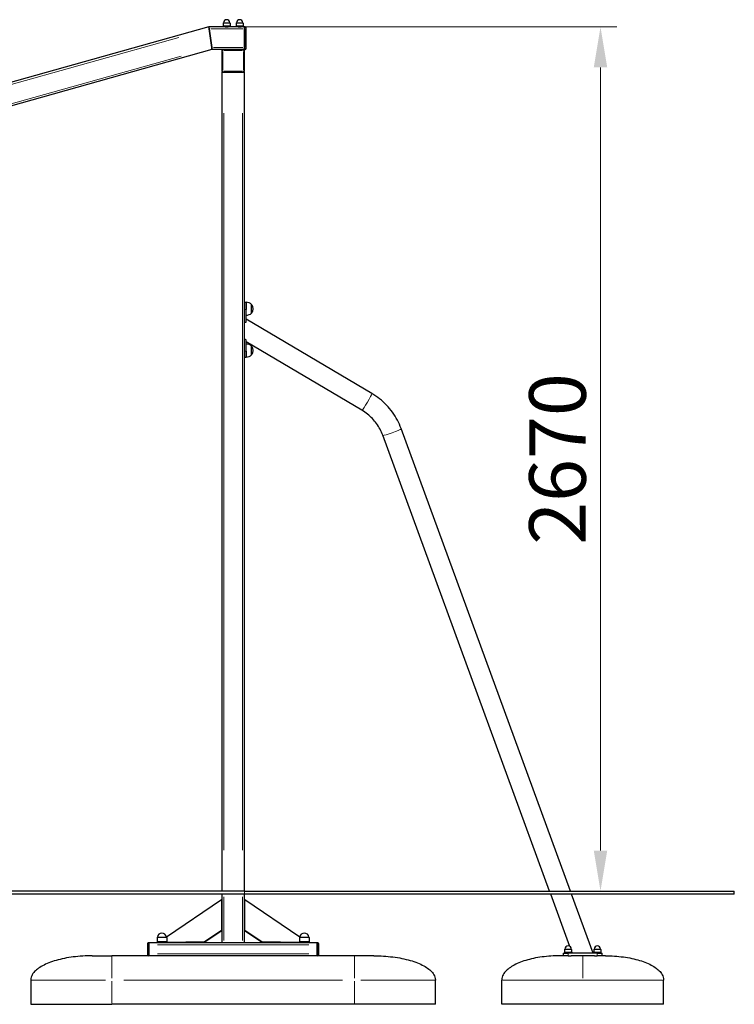
# Model space of a CAD drawing. Units: millimetres. Extents: x 13847 to 22016, y -16 to 9180.
# Drawn here: x 19231 to 21438, y 6137 to 9180 of the extents above; entities that cross this region are included whole.
import ezdxf

# ---------------------------------------------------------------- set-up
doc = ezdxf.new("R2010")
doc.units = ezdxf.units.MM
doc.header["$LTSCALE"] = 50
for name, color, linetype, lineweight in [('Dimension (ISO)', 161, 'Continuous', 18), ('Visible (ISO)', 7, 'Continuous', 30), ('Visible Narrow (ISO)', 7, 'Continuous', 15)]:
    doc.layers.add(name, color=color, linetype=linetype, lineweight=lineweight)
doc.styles.add('Label Text (ISO)', font='tahoma.ttf')
doc.dimstyles.new('Default (ISO)', dxfattribs={"dimscale": 50, "dimtxt": 3.5, "dimasz": 2.5, "dimexe": 1, "dimexo": 0.5, "dimgap": 0.762, "dimtad": 1, "dimtoh": 1, "dimrnd": 1e-08, "dimtxsty": 'Label Text (ISO)', "dimcen": 0.09, "dimdle": 10, "dimclrd": 256, "dimclre": 256, "dimclrt": 256, "dimadec": 0, "dimazin": 2, "dimtfac": 0.714286, "dimtmove": 0, "dimatfit": 3, "dimfxl": 0, "dimtolj": 1, "dimtzin": 0, "dimlwd": -1, "dimlwe": -1, "dimarcsym": 0})

# ---------------------------------------------------------------- blocks, each defined once
blk = doc.blocks.new('*D26')
at = {"layer": 'Defpoints', "color": 0}
for p in [(19865.5, 9157.3), (19924.9, 6487.3), (21024.9, 6487.3)]:
    blk.add_point(p, dxfattribs=at)
at = {"layer": 'Dimension (ISO)'}
for p, q in [((19890.5, 9157.3), (21074.9, 9157.3)), ((21024.9, 9032.3), (21024.9, 6612.3)), ((19949.9, 6487.3), (21074.9, 6487.3))]:
    blk.add_line(p, q, dxfattribs=at)
for points in [[(21004.1, 9032.3), (21045.7, 9032.3), (21024.9, 9157.3)], [(21004.1, 6612.3), (21045.7, 6612.3), (21024.9, 6487.3)]]:
    blk.add_solid(points, dxfattribs=at)
at = {"layer": 'Dimension (ISO)', "insert": (20804.5, 7822.3), "char_height": 175, "attachment_point": 2, "rotation": 90, "style": 'Label Text (ISO)'}
blk.add_mtext('\\A1;2670', dxfattribs=at)

msp = doc.modelspace()

# ---------------------------------------------------------------- linework, layer by layer
at = {"layer": 'Visible (ISO)'}
for p, q in [((19859.106, 9168.923), (19859.106, 9159.323)), ((19880.706, 9159.323), (19859.106, 9159.323)), ((19859.906, 9157.323), (19859.906, 9159.323)), ((19879.906, 9157.323), (19879.906, 9159.323)), ((19880.706, 9168.923), (19880.706, 9159.323)), ((19899.106, 9168.923), (19899.106, 9159.323)), ((19920.706, 9159.323), (19899.106, 9159.323)), ((19899.906, 9157.323), (19899.906, 9159.323)), ((19919.906, 9157.323), (19919.906, 9159.323)), ((19920.706, 9168.923), (19920.706, 9159.323)), ((19814.906, 9157.323), (17934.906, 8630.024)), ((19815.731, 9151.323), (19814.906, 9157.323)), ((19865.547, 9157.323), (19814.906, 9157.323)), ((19814.906, 9157.323), (19815.731, 9151.323)), ((19815.731, 9151.323), (19823.711, 9093.323)), ((19823.711, 9093.323), (19815.731, 9151.323)), ((19865.547, 9157.323), (19874.265, 9157.323)), ((19905.547, 9157.323), (19874.265, 9157.323)), ((19905.547, 9157.323), (19914.265, 9157.323)), ((19924.906, 9157.323), (19914.265, 9157.323)), ((19924.906, 9154.323), (19924.906, 9157.323)), ((19926.906, 9157.323), (19924.906, 9157.323)), ((19924.906, 9090.323), (19924.906, 9154.323)), ((19924.906, 9151.323), (19924.906, 9093.323)), ((19929.906, 9090.323), (19929.906, 9154.323)), ((19824.537, 9087.323), (17934.906, 8557.323)), ((19824.537, 9087.323), (19823.711, 9093.323)), ((19823.711, 9093.323), (19824.537, 9087.323)), ((19857.906, 9087.323), (19824.537, 9087.323)), ((19854.906, 9084.323), (19854.906, 9020.323)), ((19921.906, 9087.323), (19857.906, 9087.323)), ((19924.906, 9087.323), (19921.906, 9087.323)), ((19924.906, 9087.323), (19924.906, 9090.323)), ((19924.906, 9087.323), (19926.906, 9087.323)), ((19924.906, 9020.323), (19924.906, 9084.323)), ((19854.906, 9017.323), (19854.906, 6487.323)), ((19854.906, 9017.323), (19857.906, 9017.323)), ((19857.906, 9017.323), (19921.906, 9017.323)), ((19921.906, 9017.323), (19924.906, 9017.323)), ((19924.906, 6487.323), (19924.906, 9017.323)), ((19924.906, 8306.537), (19929.906, 8306.537)), ((19929.906, 8306.537), (19929.906, 8284.447)), ((19929.906, 8284.447), (19929.906, 8306.537)), ((19929.906, 8244.666), (19929.906, 8284.447)), ((19946.906, 8273.037), (19946.906, 8300.037)), ((19946.906, 8273.037), (19946.906, 8300.037)), ((19926.985, 8244.666), (19929.906, 8244.666)), ((20318.637, 8024.574), (19929.906, 8253.95)), ((19929.906, 8155.159), (19929.906, 8190.762)), ((20287.993, 7972.641), (19929.906, 8183.935)), ((19929.906, 8155.159), (19929.906, 8137.249)), ((19929.906, 8137.249), (19929.906, 8155.159)), ((19946.906, 8143.749), (19946.906, 8170.749)), ((19946.906, 8143.749), (19946.906, 8170.749)), ((19924.906, 8137.249), (19929.906, 8137.249)), ((20931.872, 6487.323), (20408.926, 7916.24)), ((20867.661, 6487.323), (20352.299, 7895.516)), ((19924.906, 6487.323), (15944.906, 6487.323)), ((19924.906, 6487.323), (21438.239, 6487.323)), ((21438.239, 6477.323), (21438.239, 6487.323)), ((19924.906, 6477.323), (15944.906, 6477.323)), ((19683.563, 6345.784), (19854.063, 6460.648)), ((19854.906, 6460.133), (19854.063, 6460.648)), ((19854.063, 6460.648), (19854.063, 6365.755)), ((19854.906, 6477.323), (19854.906, 6327.323)), ((19924.906, 6327.323), (19924.906, 6477.323)), ((21438.239, 6477.323), (19924.906, 6477.323)), ((19925.749, 6460.648), (19924.906, 6460.133)), ((19925.749, 6365.755), (19925.749, 6460.648)), ((19925.749, 6460.648), (20096.249, 6345.784)), ((20930.377, 6315.955), (20871.321, 6477.323)), ((21002.139, 6295.323), (20935.532, 6477.323)), ((19854.063, 6365.755), (19801.616, 6330.423)), ((19802.459, 6329.908), (19854.906, 6365.24)), ((19854.906, 6365.24), (19854.063, 6365.755)), ((19925.749, 6365.755), (19924.906, 6365.24)), ((19924.906, 6365.24), (19977.353, 6329.908)), ((19978.195, 6330.423), (19925.749, 6365.755)), ((19684.906, 6330.323), (19654.906, 6330.323)), ((19654.906, 6330.323), (19654.906, 6327.323)), ((19655.106, 6343.823), (19655.106, 6330.323)), ((19655.606, 6344.323), (19684.206, 6344.323)), ((19684.706, 6343.823), (19684.706, 6330.323)), ((19801.616, 6330.423), (19684.906, 6328.337)), ((19684.906, 6330.323), (19684.906, 6327.323)), ((19684.906, 6327.807), (19802.459, 6329.908)), ((19801.616, 6330.423), (19802.459, 6329.908)), ((19977.353, 6329.908), (19978.195, 6330.423)), ((19977.353, 6329.908), (20094.906, 6327.807)), ((20094.906, 6328.337), (19978.195, 6330.423)), ((20124.906, 6330.323), (20094.906, 6330.323)), ((20094.906, 6330.323), (20094.906, 6327.323)), ((20095.106, 6343.823), (20095.106, 6330.323)), ((20095.606, 6344.323), (20124.206, 6344.323)), ((20124.706, 6343.823), (20124.706, 6330.323)), ((20124.906, 6330.323), (20124.906, 6327.323)), ((19624.906, 6324.323), (19624.906, 6290.323)), ((19629.906, 6327.323), (19627.906, 6327.323)), ((20149.906, 6327.323), (19629.906, 6327.323)), ((19629.906, 6327.323), (19629.906, 6324.323)), ((19629.906, 6324.323), (19629.906, 6290.323)), ((19629.906, 6321.323), (19629.906, 6293.323)), ((20149.906, 6324.323), (20149.906, 6327.323)), ((20151.906, 6327.323), (20149.906, 6327.323)), ((20149.906, 6290.323), (20149.906, 6324.323)), ((20149.906, 6321.323), (20149.906, 6293.323)), ((20154.906, 6290.323), (20154.906, 6324.323)), ((20914.106, 6306.923), (20914.106, 6297.323)), ((20935.706, 6306.923), (20935.706, 6297.323)), ((20937.928, 6295.323), (20935.706, 6301.395)), ((21004.106, 6306.923), (21004.106, 6297.323)), ((21025.706, 6306.923), (21025.706, 6297.323)), ((19454.906, 6287.323), (19514.906, 6287.323)), ((20264.906, 6287.323), (19514.906, 6287.323)), ((19629.906, 6290.323), (19629.906, 6287.323)), ((20149.906, 6287.323), (20149.906, 6290.323)), ((20324.906, 6287.323), (20264.906, 6287.323)), ((20909.906, 6287.323), (20899.906, 6287.323)), ((20909.906, 6295.323), (20924.906, 6295.323)), ((20909.906, 6295.323), (20909.906, 6287.323)), ((20924.906, 6287.323), (20909.906, 6287.323)), ((20935.706, 6297.323), (20914.106, 6297.323)), ((20914.906, 6297.323), (20914.906, 6295.323)), ((21014.906, 6295.323), (20924.906, 6295.323)), ((20924.906, 6287.323), (20933.85, 6287.323)), ((21005.961, 6287.323), (20933.85, 6287.323)), ((20934.906, 6297.323), (20934.906, 6295.323)), ((21025.706, 6297.323), (21004.106, 6297.323)), ((21004.906, 6297.323), (21004.906, 6295.323)), ((21005.961, 6287.323), (21014.906, 6287.323)), ((21014.906, 6295.323), (21029.906, 6295.323)), ((21029.906, 6287.323), (21014.906, 6287.323)), ((21024.906, 6297.323), (21024.906, 6295.323)), ((21029.906, 6287.323), (21029.906, 6295.323)), ((21039.906, 6287.323), (21029.906, 6287.323)), ((19264.906, 6212.323), (19264.906, 6137.323)), ((20514.906, 6137.323), (20514.906, 6212.323)), ((20719.906, 6137.323), (20719.906, 6212.323)), ((21219.906, 6137.323), (21219.906, 6212.323)), ((19264.906, 6137.323), (19514.906, 6137.323)), ((20264.906, 6137.323), (19514.906, 6137.323)), ((20514.906, 6137.323), (20264.906, 6137.323)), ((21219.906, 6137.323), (20719.906, 6137.323))]:
    msp.add_line(p, q, dxfattribs=at)
for centre, radius, start, end in [((19859.606, 9168.923), 0.5, 90.417059, 180), ((19859.599, 9169.923), 0.5, 270.417059, 359.400547), ((19869.906, 9169.815), 9.808, 0.599453, 179.400547), ((19880.213, 9169.923), 0.5, 180.599453, 269.582941), ((19880.206, 9168.923), 0.5, 0, 89.582941), ((19899.606, 9168.923), 0.5, 90.417059, 180), ((19899.599, 9169.923), 0.5, 270.417059, 359.400547), ((19909.906, 9169.815), 9.808, 0.599453, 179.400547), ((19920.213, 9169.923), 0.5, 180.599453, 269.582941), ((19920.206, 9168.923), 0.5, 0, 89.582941), ((19926.906, 9154.323), 3, 0, 90), ((19857.906, 9084.323), 3, 90, 180), ((19921.906, 9084.323), 3, 0, 90), ((19926.906, 9090.323), 3, 270, 0), ((19857.906, 9020.323), 3, 180, 270), ((19921.906, 9020.323), 3, 270, 0), ((19929.906, 8281.056), 25.481, 48.150997, 90), ((19931.181, 8286.537), 20.725, 319.353726, 40.646274), ((19929.906, 8292.018), 25.481, 270, 311.849003), ((19929.906, 8151.768), 25.481, 48.150997, 90), ((19931.181, 8157.249), 20.725, 319.353726, 40.646274), ((19929.906, 8162.729), 25.481, 270, 311.849003), ((19655.606, 6343.823), 0.5, 90, 180), ((19655.636, 6344.823), 0.5, 270, 355.537737), ((19669.906, 6343.709), 13.814, 4.462263, 175.537737), ((19684.176, 6344.823), 0.5, 184.462263, 270), ((19684.206, 6343.823), 0.5, 0, 90), ((20095.606, 6343.823), 0.5, 90, 180), ((20095.636, 6344.823), 0.5, 270, 355.537737), ((20109.906, 6343.709), 13.814, 4.462263, 175.537737), ((20124.176, 6344.823), 0.5, 184.462263, 270), ((20124.206, 6343.823), 0.5, 0, 90), ((19627.906, 6324.323), 3, 90, 180), ((20151.906, 6324.323), 3, 0, 90), ((20914.606, 6306.923), 0.5, 90.417059, 180), ((20914.599, 6307.923), 0.5, 270.417059, 359.400547), ((20924.906, 6307.815), 9.808, 0.599453, 179.400547), ((20935.213, 6307.923), 0.5, 180.599453, 269.582941), ((20935.206, 6306.923), 0.5, 0, 89.582941), ((21004.606, 6306.923), 0.5, 90.417059, 180), ((21004.599, 6307.923), 0.5, 270.417059, 359.400547), ((21014.906, 6307.815), 9.808, 0.599453, 179.400547), ((21025.213, 6307.923), 0.5, 180.599453, 269.582941), ((21025.206, 6306.923), 0.5, 0, 89.582941), ((19627.906, 6290.323), 3, 180, 270), ((20151.906, 6290.323), 3, 270, 0)]:
    msp.add_arc(centre, radius, start, end, dxfattribs=at)
for points, knots in [([(20408.926, 7916.24), (20405.633, 7925.237), (20401.719, 7934.007), (20392.723, 7950.931), (20387.641, 7959.085), (20376.404, 7974.621), (20370.25, 7982.004), (20356.985, 7995.86), (20349.876, 8002.334), (20334.835, 8014.252), (20326.904, 8019.696), (20318.637, 8024.574)], [3.490658504, 3.490658504, 3.490658504, 3.490658504, 3.627907106, 3.627907106, 3.765155707, 3.765155707, 3.902404309, 3.902404309, 4.03965291, 4.03965291, 4.176901512, 4.176901512, 4.176901512, 4.176901512]), ([(20352.299, 7895.516), (20349.959, 7901.911), (20347.176, 7908.147), (20340.777, 7920.184), (20337.161, 7925.985), (20329.164, 7937.043), (20324.782, 7942.3), (20315.334, 7952.17), (20310.268, 7956.783), (20299.546, 7965.279), (20293.89, 7969.161), (20287.993, 7972.641)], [3.490658504, 3.490658504, 3.490658504, 3.490658504, 3.627907106, 3.627907106, 3.765155707, 3.765155707, 3.902404309, 3.902404309, 4.03965291, 4.03965291, 4.176901512, 4.176901512, 4.176901512, 4.176901512]), ([(19454.906, 6287.323), (19435.009, 6287.323), (19415.116, 6286.079), (19377.27, 6281.225), (19359.324, 6277.615), (19327.13, 6268.382), (19312.888, 6262.76), (19289.498, 6250.052), (19280.354, 6242.968), (19270.454, 6230.942), (19267.813, 6226.242), (19265.382, 6218.447), (19264.906, 6215.385), (19264.906, 6212.323)], [-1.57079633, -1.57079633, -1.57079633, -1.57079633, -1.25663706, -1.25663706, -0.9424778, -0.9424778, -0.62831853, -0.62831853, -0.31415927, -0.31415927, -0.12249378, -0.12249378, 0, 0, 0, 0]), ([(20324.906, 6287.323), (20344.803, 6287.323), (20364.696, 6286.079), (20402.542, 6281.225), (20420.488, 6277.615), (20452.682, 6268.382), (20466.924, 6262.76), (20490.314, 6250.052), (20499.458, 6242.968), (20509.358, 6230.942), (20511.999, 6226.242), (20514.43, 6218.447), (20514.906, 6215.385), (20514.906, 6212.323)], [-1.57079633, -1.57079633, -1.57079633, -1.57079633, -1.25663706, -1.25663706, -0.9424778, -0.9424778, -0.62831853, -0.62831853, -0.31415927, -0.31415927, -0.12249378, -0.12249378, 0, 0, 0, 0]), ([(20899.906, 6287.323), (20881.056, 6287.323), (20862.21, 6286.079), (20826.356, 6281.225), (20809.354, 6277.615), (20778.855, 6268.382), (20765.362, 6262.76), (20743.203, 6250.052), (20734.541, 6242.968), (20725.12, 6230.888), (20722.601, 6226.131), (20720.34, 6218.334), (20719.906, 6215.328), (20719.906, 6212.323)], [1.57079633, 1.57079633, 1.57079633, 1.57079633, 1.88495559, 1.88495559, 2.19911486, 2.19911486, 2.51327412, 2.51327412, 2.82743339, 2.82743339, 3.021372, 3.021372, 3.14159265, 3.14159265, 3.14159265, 3.14159265]), ([(21039.906, 6287.323), (21058.755, 6287.323), (21077.602, 6286.079), (21113.456, 6281.225), (21130.458, 6277.615), (21160.957, 6268.382), (21174.449, 6262.76), (21196.608, 6250.052), (21205.271, 6242.968), (21214.692, 6230.888), (21217.211, 6226.131), (21219.472, 6218.334), (21219.906, 6215.328), (21219.906, 6212.323)], [1.57079633, 1.57079633, 1.57079633, 1.57079633, 1.88495559, 1.88495559, 2.19911486, 2.19911486, 2.51327412, 2.51327412, 2.82743339, 2.82743339, 3.021372, 3.021372, 3.14159265, 3.14159265, 3.14159265, 3.14159265])]:
    msp.add_open_spline(points, degree=3, knots=knots, dxfattribs=at)
at = {"layer": 'Visible Narrow (ISO)'}
for p, q in [((19880.573, 9168.923), (19859.239, 9168.923)), ((19859.729, 9169.423), (19880.083, 9169.423)), ((19860.219, 9169.917), (19879.592, 9169.917)), ((19920.573, 9168.923), (19899.239, 9168.923)), ((19899.729, 9169.423), (19920.083, 9169.423)), ((19900.219, 9169.917), (19919.592, 9169.917)), ((19919.447, 9151.323), (19821.19, 9151.323)), ((19925.006, 9154.323), (19926.806, 9154.323)), ((19926.906, 9154.558), (19926.906, 9157.313)), ((19926.906, 9151.123), (19926.906, 9093.523)), ((19929.897, 9154.323), (19927.141, 9154.323)), ((19721.69, 9124.946), (18028.947, 8650.169)), ((19729.271, 9066.834), (18029.346, 8590.042)), ((19919.846, 9093.323), (19828.771, 9093.323)), ((19857.671, 9084.323), (19854.915, 9084.323)), ((19857.906, 9087.313), (19857.906, 9084.558)), ((19857.906, 9023.523), (19857.906, 9081.123)), ((19861.106, 9084.323), (19918.706, 9084.323)), ((19921.906, 9084.558), (19921.906, 9087.313)), ((19921.906, 9081.123), (19921.906, 9023.523)), ((19924.897, 9084.323), (19922.141, 9084.323)), ((19926.806, 9090.323), (19925.006, 9090.323)), ((19926.906, 9087.332), (19926.906, 9090.087)), ((19927.141, 9090.323), (19929.897, 9090.323)), ((19854.915, 9020.323), (19857.671, 9020.323)), ((19857.906, 9020.087), (19857.906, 9017.332)), ((19918.706, 9020.323), (19861.106, 9020.323)), ((19921.906, 9017.332), (19921.906, 9020.087)), ((19922.141, 9020.323), (19924.897, 9020.323)), ((19860.906, 8890.823), (19860.906, 6613.823)), ((19918.906, 8890.823), (19918.906, 6613.823)), ((19929.656, 8284.447), (19925.156, 8284.447)), ((19926.985, 8244.666), (19924.906, 8245.893)), ((19924.906, 8193.713), (19929.906, 8190.762)), ((19929.656, 8155.159), (19925.156, 8155.159)), ((19924.906, 6486.823), (19924.906, 6477.823)), ((19860.906, 6469.823), (19860.906, 6334.823)), ((19918.906, 6469.823), (19918.906, 6334.823)), ((19684.524, 6343.823), (19655.288, 6343.823)), ((19656.304, 6344.784), (19683.508, 6344.784)), ((20124.524, 6343.823), (20095.288, 6343.823)), ((20096.304, 6344.784), (20123.508, 6344.784)), ((19627.671, 6324.323), (19624.915, 6324.323)), ((19627.906, 6327.313), (19627.906, 6324.558)), ((19627.906, 6292.023), (19627.906, 6322.623)), ((19628.006, 6324.323), (19629.806, 6324.323)), ((20123.906, 6321.323), (19655.906, 6321.323)), ((20150.006, 6324.323), (20151.806, 6324.323)), ((20151.906, 6324.558), (20151.906, 6327.313)), ((20151.906, 6322.623), (20151.906, 6292.023)), ((20154.897, 6324.323), (20152.141, 6324.323)), ((20935.573, 6306.923), (20914.239, 6306.923)), ((20914.729, 6307.423), (20935.083, 6307.423)), ((20915.219, 6307.917), (20934.592, 6307.917)), ((21025.573, 6306.923), (21004.239, 6306.923)), ((21004.729, 6307.423), (21025.083, 6307.423)), ((21005.219, 6307.917), (21024.592, 6307.917)), ((19514.906, 6218.207), (19514.906, 6287.091)), ((19624.915, 6290.323), (19627.671, 6290.323)), ((19627.906, 6290.087), (19627.906, 6287.332)), ((19629.806, 6290.323), (19628.006, 6290.323)), ((20123.906, 6293.323), (19655.906, 6293.323)), ((20151.806, 6290.323), (20150.006, 6290.323)), ((20151.906, 6287.332), (20151.906, 6290.087)), ((20152.141, 6290.323), (20154.897, 6290.323)), ((20264.906, 6287.091), (20264.906, 6218.207)), ((20924.906, 6287.723), (20924.906, 6294.923)), ((20969.906, 6287.091), (20969.906, 6218.207)), ((21014.906, 6294.923), (21014.906, 6287.723)), ((19265.677, 6212.323), (19495.291, 6212.323)), ((19514.906, 6208.573), (19514.906, 6141.073)), ((20227.406, 6212.323), (19552.406, 6212.323)), ((20264.906, 6141.073), (20264.906, 6208.573)), ((20514.135, 6212.323), (20284.521, 6212.323)), ((21216.828, 6212.323), (20722.984, 6212.323))]:
    msp.add_line(p, q, dxfattribs=at)
for centre, major_axis, ratio in [((20303.315, 7998.607), (15.322, 25.967), 0.05332132), ((20380.613, 7905.878), (28.313, 10.362), 0.09819626)]:
    msp.add_ellipse(centre, major_axis=major_axis, ratio=ratio, start_param=3.29867229, end_param=6.12610567, dxfattribs=at)

# ---------------------------------------------------------------- dimensions: what is measured, and where the dimension line sits
at = {"layer": 'Dimension (ISO)'}
dim = msp.add_linear_dim(base=(21024.906, 6487.323), p1=(19865.547, 9157.323), p2=(19924.906, 6487.323), angle=90, dimstyle='Default (ISO)', override={"dimtoh": 0, "dimdec": 2, "dimtp": 0, "dimtm": 0, "dimtdec": 2, "dimtofl": 0, "dimatfit": 1}, dxfattribs=at)
dim.commit()
dim.dimension.update_dxf_attribs({"geometry": '*D26', "text_midpoint": (21024.906, 7822.323), "dimtype": 160})

doc.saveas('drawing.dxf')
